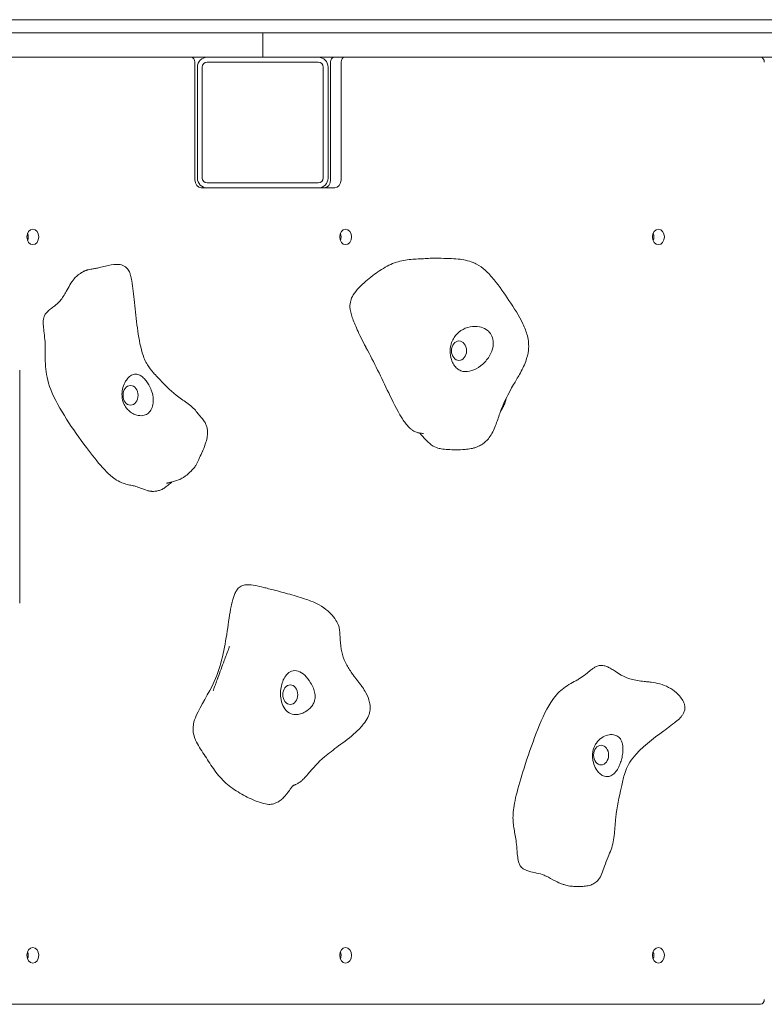
# Model space of a CAD drawing. Units: millimetres. Extents: x -6264 to 6588, y -3372 to 9888.
# Drawn here: x -1437 to -982, y 6116 to 6719 of the extents above; entities that cross this region are included whole.
import ezdxf

# ---------------------------------------------------------------- set-up
doc = ezdxf.new("R2010")
doc.units = ezdxf.units.MM
doc.layers.add('Toestel 2D', color=7, linetype='Continuous', lineweight=20)

# ---------------------------------------------------------------- blocks, each defined once
blk = doc.blocks.new('FK-18-MRSWS')
at = {"layer": 'Toestel 2D', "lineweight": 5}
for p, q in [((-1388.33, 6719.47), (-1840.14, 6719.47)), ((-273.08, 6719.47), (-1388.33, 6719.47)), ((-1388.33, 6711.47), (-1840.14, 6711.47)), ((-1388.33, 6711.47), (-1840.14, 6711.47)), ((-1289.95, 6711.47), (-1388.33, 6711.47)), ((-273.08, 6711.47), (-1388.33, 6711.47)), ((-1288.63, 6696.47), (-1288.63, 6711.47)), ((-273.08, 6711.47), (-1285.95, 6711.47)), ((-1388.33, 6696.47), (-1840.14, 6696.47)), ((-1289.95, 6696.47), (-1388.33, 6696.47)), ((-1330.17, 6693.47), (-1330.17, 6621.47)), ((-1254.63, 6693.47), (-1322.63, 6693.47)), ((-1288.63, 6696.47), (-1289.95, 6696.47)), ((-1285.95, 6696.47), (-1288.63, 6696.47)), ((-273.08, 6696.47), (-1285.95, 6696.47)), ((-1247.1, 6693.47), (-1247.1, 6621.47)), ((-1240.67, 6621.47), (-1240.67, 6693.47)), ((-1328.63, 6622.47), (-1328.63, 6690.47)), ((-1325.63, 6690.47), (-1325.63, 6622.47)), ((-1251.63, 6622.47), (-1251.63, 6690.47)), ((-1248.63, 6690.47), (-1248.63, 6622.47)), ((-1326.34, 6616.47), (-1322.63, 6616.47)), ((-1322.63, 6619.47), (-1254.63, 6619.47)), ((-1254.63, 6616.47), (-1322.63, 6616.47)), ((-1254.63, 6616.47), (-1244.5, 6616.47)), ((-1437.41, 6362.24), (-1437.41, 6504.78)), ((-983.84, 6116.47), (-2039.91, 6116.47))]:
    blk.add_line(p, q, dxfattribs=at)
for centre, radius, start, end in [((-1322.63, 6690.47), 6, 90, 180), ((-1322.63, 6690.47), 3, 90, 180), ((-1254.63, 6690.47), 6, 0, 90), ((-1254.63, 6690.47), 3, 0, 90), ((-1322.63, 6622.47), 6, 180, 270), ((-1322.63, 6622.47), 3, 180, 270), ((-1254.63, 6622.47), 3, 270, 0), ((-1254.63, 6622.47), 6, 270, 0)]:
    blk.add_arc(centre, radius, start, end, dxfattribs=at)
for centre, major_axis, start_param, end_param in [((-1332.46, 6693.47), (0, 3), 4.712389, 6.283185), ((-1244.8, 6693.47), (0, 3), 0, 1.570796), ((-1238.38, 6693.47), (0, 3), 0, 1.570796), ((-983.84, 6693.47), (0, 3), 4.712389, 6.283185), ((-1326.34, 6621.47), (0, -5), 4.712389, 6.283185), ((-1250.93, 6621.47), (0, -5), 0, 1.570796), ((-1244.5, 6621.47), (0, -5), 0, 1.570796), ((-1435.8, 6586.47), (0, 4.75), 4.224369, 5.200409), ((-1244.29, 6586.47), (0, 4.75), 4.224369, 5.200409), ((-1052.78, 6586.47), (0, 4.75), 4.224369, 5.200409), ((-1435.8, 6146.47), (0, 4.75), 4.224369, 5.200409), ((-1244.29, 6146.47), (0, 4.75), 4.224369, 5.200409), ((-1052.78, 6146.47), (0, 4.75), 4.224369, 5.200409), ((-983.84, 6119.47), (0, -3), 0, 1.570796)]:
    blk.add_ellipse(centre, major_axis=major_axis, ratio=0.766044, start_param=start_param, end_param=end_param, dxfattribs=at)
for centre, major_axis in [((-1429.37, 6586.47), (0, 4.75)), ((-1237.86, 6586.47), (0, 4.75)), ((-1046.35, 6586.47), (0, 4.75)), ((-1168.46, 6516.74), (0, 6)), ((-1369.57, 6489.43), (0, -6)), ((-1271.74, 6306.09), (0, -6)), ((-1081.47, 6269.08), (0, 6)), ((-1429.37, 6146.47), (0, 4.75)), ((-1237.86, 6146.47), (0, 4.75)), ((-1046.35, 6146.47), (0, 4.75))]:
    blk.add_ellipse(centre, major_axis=major_axis, ratio=0.766044, dxfattribs=at)
for points, knots in [([(-1190.27, 6573.11), (-1193.22, 6572.92), (-1196.02, 6572.84), (-1202.06, 6572.17), (-1204.99, 6571.61), (-1207.92, 6570.54)], [-2.354143, -2.354143, -2.354143, -2.354143, -1.191093, -1.191093, 0, 0, 0, 0]), ([(-1186.08, 6573.35), (-1185.15, 6573.37), (-1184.24, 6573.38), (-1182.49, 6573.38), (-1181.64, 6573.37), (-1180.86, 6573.36)], [0, 0, 0, 0, 0.2823545, 0.2823545, 0.5839262, 0.5839262, 0.5839262, 0.5839262]), ([(-1180.86, 6573.36), (-1178.89, 6573.33), (-1176.68, 6573.3), (-1172.65, 6573.14), (-1170.82, 6573.03), (-1168.94, 6572.84)], [0, 0, 0, 0, 0.765478, 0.765478, 1.356608, 1.356608, 1.356608, 1.356608]), ([(-1168.94, 6572.84), (-1167.47, 6572.69), (-1165.91, 6572.48), (-1162.86, 6571.83), (-1161.32, 6571.39), (-1159.11, 6570.49), (-1158.37, 6570.14), (-1157.65, 6569.76)], [0, 0, 0, 0, 0.462408, 0.462408, 0.937797, 0.937797, 1.185431, 1.185431, 1.185431, 1.185431]), ([(-1402.26, 6562.6), (-1401.42, 6563.33), (-1400.52, 6563.99), (-1399.17, 6564.82), (-1398.75, 6565.05), (-1398.16, 6565.34), (-1398, 6565.42), (-1397.59, 6565.61), (-1397.34, 6565.72), (-1396.87, 6565.89), (-1396.66, 6565.96), (-1396.42, 6566.04), (-1396.38, 6566.05), (-1396.32, 6566.07), (-1396.31, 6566.07), (-1396.29, 6566.07), (-1396.29, 6566.07), (-1396.29, 6566.08), (-1396.29, 6566.08), (-1396.29, 6566.08), (-1396.29, 6566.08), (-1396.29, 6566.08), (-1396.29, 6566.08), (-1396.29, 6566.08), (-1396.29, 6566.08), (-1396.22, 6566.09), (-1396.16, 6566.11), (-1395.9, 6566.18), (-1395.71, 6566.23), (-1394.95, 6566.4), (-1394.42, 6566.5), (-1393.08, 6566.74), (-1392.31, 6566.86), (-1391.37, 6567.03), (-1391.18, 6567.06), (-1390.99, 6567.1)], [0, 0, 0, 0, 0.354396, 0.354396, 0.509395, 0.509395, 0.567486, 0.567486, 0.654951, 0.654951, 0.721102, 0.721102, 0.733498, 0.733498, 0.738147, 0.738147, 0.738699, 0.738699, 0.738975, 0.738975, 0.739001, 0.739001, 0.73902, 0.73902, 0.739033, 0.739033, 0.760236, 0.760236, 0.823925, 0.823925, 1.015885, 1.015885, 1.327007, 1.327007, 1.408717, 1.408717, 1.408717, 1.408717]), ([(-1390.99, 6567.1), (-1390.27, 6567.24), (-1389.45, 6567.44), (-1387.42, 6567.93), (-1386.18, 6568.25), (-1382.67, 6569.09), (-1380.32, 6569.64), (-1377.91, 6569.64)], [0, 0, 0, 0, 0.311435, 0.311435, 0.736426, 0.736426, 1.490949, 1.490949, 1.490949, 1.490949]), ([(-1377.91, 6569.64), (-1376.62, 6569.64), (-1375.34, 6569.44), (-1373.7, 6568.76), (-1373.19, 6568.48), (-1372.73, 6568.13)], [0, 0, 0, 0, 0.4033076, 0.4033076, 0.5993792, 0.5993792, 0.5993792, 0.5993792]), ([(-1372.73, 6568.13), (-1372.41, 6567.9), (-1372.11, 6567.63), (-1371.53, 6567.03), (-1371.24, 6566.68), (-1370.71, 6565.89), (-1370.47, 6565.45), (-1369.97, 6564.35), (-1369.74, 6563.67), (-1369.21, 6561.86), (-1368.98, 6560.72), (-1368.47, 6557.49), (-1368.21, 6555.39), (-1367.69, 6550.95), (-1367.43, 6548.6), (-1367.18, 6546.26)], [0, 0, 0, 0, 0.134267, 0.134267, 0.274353, 0.274353, 0.423156, 0.423156, 0.637813, 0.637813, 0.986244, 0.986244, 1.620038, 1.620038, 2.328076, 2.328076, 2.328076, 2.328076]), ([(-1207.92, 6570.54), (-1211.02, 6569.41), (-1214.09, 6567.71), (-1219.88, 6563.89), (-1222.75, 6561.64), (-1225.48, 6559.29)], [-2.542216, -2.542216, -2.542216, -2.542216, -1.28242, -1.28242, 0, 0, 0, 0]), ([(-1157.65, 6569.76), (-1155.79, 6568.76), (-1154.09, 6567.49), (-1150.46, 6564.27), (-1148.6, 6562.21), (-1143.59, 6556.05), (-1140.68, 6551.72), (-1137.86, 6547.5)], [0, 0, 0, 0, 0.6425, 0.6425, 1.493091, 1.493091, 3.083974, 3.083974, 3.083974, 3.083974]), ([(-1404.01, 6560.86), (-1405.95, 6558.63), (-1407.41, 6555.78), (-1410.08, 6550.95), (-1411.26, 6548.93), (-1412.71, 6547.26)], [-1.769998, -1.769998, -1.769998, -1.769998, -0.758284, -0.758284, 0, 0, 0, 0]), ([(-1225.48, 6559.29), (-1228.54, 6556.65), (-1231.46, 6553.83), (-1234, 6549.62), (-1234.48, 6548.38), (-1235.11, 6546.1), (-1235.26, 6544.81), (-1235.2, 6543.47)], [-1.434653, -1.434653, -1.434653, -1.434653, -0.727434, -0.727434, -0.402377, -0.402377, 0, 0, 0, 0]), ([(-1418.65, 6542.23), (-1418.59, 6542.28), (-1418.53, 6542.32), (-1418.31, 6542.49), (-1418.15, 6542.6), (-1417.68, 6542.95), (-1417.37, 6543.17), (-1416.42, 6543.88), (-1415.8, 6544.35), (-1415.21, 6544.84)], [0, 0, 0, 0, 0.0226497, 0.0226497, 0.0908761, 0.0908761, 0.2273867, 0.2273867, 0.5197045, 0.5197045, 0.5197045, 0.5197045]), ([(-1367.18, 6546.26), (-1366.62, 6541.08), (-1366.08, 6535.9), (-1364.67, 6525.54), (-1363.82, 6520.21), (-1362.35, 6515.39)], [0, 0, 0, 0, 1.561367, 1.561367, 3.143745, 3.143745, 3.143745, 3.143745]), ([(-1235.2, 6543.47), (-1235.12, 6541.44), (-1234.59, 6539.31), (-1233.06, 6534.84), (-1232.1, 6532.55), (-1229.56, 6526.98), (-1227.44, 6522.47), (-1225.6, 6519.08)], [-4.087275, -4.087275, -4.087275, -4.087275, -2.629097, -2.629097, -1.243351, -1.243351, 0, 0, 0, 0]), ([(-1422.48, 6537.67), (-1422.66, 6537.16), (-1422.78, 6536.62), (-1422.95, 6535.45), (-1422.99, 6534.81), (-1423.01, 6532.27), (-1422.84, 6530.86), (-1422.34, 6526.72), (-1421.87, 6523.17), (-1421.76, 6519.47)], [-1.683542, -1.683542, -1.683542, -1.683542, -1.579976, -1.579976, -1.464535, -1.464535, -1.111064, -1.111064, 0, 0, 0, 0]), ([(-1418.65, 6542.23), (-1418.84, 6542.09), (-1419.03, 6541.94), (-1419.77, 6541.33), (-1420.73, 6540.52), (-1421.88, 6538.97), (-1422.23, 6538.36), (-1422.48, 6537.67)], [-0.7973768, -0.7973768, -0.7973768, -0.7973768, -0.6480616, -0.6480616, -0.2281333, -0.2281333, 0, 0, 0, 0]), ([(-1173.78, 6518.13), (-1173.66, 6519.35), (-1173.4, 6520.55), (-1172.61, 6522.82), (-1172.09, 6523.89), (-1170.35, 6526.55), (-1168.94, 6527.96), (-1165.6, 6530.18), (-1163.66, 6530.96), (-1159.77, 6531.71), (-1157.81, 6531.74), (-1154.48, 6531.08), (-1153.08, 6530.55), (-1150.81, 6529.09), (-1149.9, 6528.24), (-1149.18, 6527.22)], [-3.546087, -3.546087, -3.546087, -3.546087, -3.170844, -3.170844, -2.79867, -2.79867, -2.165336, -2.165336, -1.502776, -1.502776, -0.879145, -0.879145, -0.399032, -0.399032, 0, 0, 0, 0]), ([(-1129.33, 6533.23), (-1128.21, 6530.88), (-1127.24, 6528.42), (-1126.25, 6524.47), (-1126, 6523.04), (-1125.75, 6520.09), (-1125.77, 6518.55), (-1125.93, 6517.04)], [0, 0, 0, 0, 0.812574, 0.812574, 1.247292, 1.247292, 1.70406, 1.70406, 1.70406, 1.70406]), ([(-1149.18, 6527.22), (-1148.45, 6526.19), (-1147.95, 6525.01), (-1147.37, 6522.3), (-1147.37, 6520.81), (-1147.93, 6517.45), (-1148.63, 6515.64), (-1150.7, 6511.95), (-1152.21, 6510.07), (-1155.64, 6507.01), (-1157.47, 6505.83), (-1161.15, 6504.29), (-1162.95, 6503.91), (-1164.63, 6503.96)], [-3.646128, -3.646128, -3.646128, -3.646128, -3.21403, -3.21403, -2.730091, -2.730091, -2.120156, -2.120156, -1.382149, -1.382149, -0.680887, -0.680887, 0, 0, 0, 0]), ([(-1421.76, 6519.47), (-1421.64, 6515.61), (-1421.91, 6511.58), (-1421.29, 6502.9), (-1420.5, 6498.29), (-1418.41, 6492.93)], [-3.774023, -3.774023, -3.774023, -3.774023, -1.803939, -1.803939, 0, 0, 0, 0]), ([(-1203.51, 6475.71), (-1206.54, 6480.6), (-1209.02, 6485.78), (-1216.01, 6500.22), (-1220.38, 6509.58), (-1225.41, 6518.74)], [0, 0, 0, 0, 1.736641, 1.736641, 4.872677, 4.872677, 4.872677, 4.872677]), ([(-1362.35, 6515.39), (-1361.53, 6512.71), (-1360.45, 6510.2), (-1358.15, 6506.33), (-1356.96, 6504.8), (-1354.8, 6502.38), (-1353.94, 6501.48), (-1353.05, 6500.55)], [0, 0, 0, 0, 0.88204, 0.88204, 1.640484, 1.640484, 2.077239, 2.077239, 2.077239, 2.077239]), ([(-1171.59, 6508.07), (-1171.97, 6508.67), (-1172.3, 6509.32), (-1172.93, 6510.84), (-1173.21, 6511.71), (-1173.82, 6514.33), (-1173.97, 6516.21), (-1173.78, 6518.13)], [-1.152716, -1.152716, -1.152716, -1.152716, -0.896964, -0.896964, -0.591513, -0.591513, 0, 0, 0, 0]), ([(-1125.93, 6517.04), (-1126.2, 6514.7), (-1126.81, 6512.41), (-1128.65, 6507.45), (-1130, 6504.8), (-1132.6, 6500.13), (-1133.82, 6498.09), (-1135.03, 6496.03)], [0, 0, 0, 0, 0.707866, 0.707866, 1.609821, 1.609821, 2.331741, 2.331741, 2.331741, 2.331741]), ([(-1164.63, 6503.96), (-1165.61, 6503.99), (-1166.55, 6504.16), (-1168.19, 6504.78), (-1168.93, 6505.2), (-1170.34, 6506.38), (-1171, 6507.14), (-1171.59, 6508.07)], [-1.095008, -1.095008, -1.095008, -1.095008, -0.701381, -0.701381, -0.360508, -0.360508, 0, 0, 0, 0]), ([(-1374.8, 6490.04), (-1374.78, 6491.42), (-1374.57, 6492.82), (-1373.82, 6495.55), (-1373.26, 6496.88), (-1372, 6499), (-1371.36, 6499.83), (-1369.95, 6501.18), (-1369.21, 6501.67), (-1367.5, 6502.37), (-1366.57, 6502.46), (-1365.66, 6502.31)], [-1.933822, -1.933822, -1.933822, -1.933822, -1.509539, -1.509539, -1.082473, -1.082473, -0.750814, -0.750814, -0.416548, -0.416548, 0, 0, 0, 0]), ([(-1365.66, 6502.31), (-1364.86, 6502.18), (-1364.09, 6501.87), (-1362.63, 6500.98), (-1361.94, 6500.41), (-1360.69, 6499.14), (-1360.12, 6498.46), (-1359, 6496.91), (-1358.45, 6496.03), (-1357.39, 6494.02), (-1356.9, 6492.87), (-1356.05, 6490.23), (-1355.75, 6488.74), (-1355.65, 6487.25)], [-2.201136, -2.201136, -2.201136, -2.201136, -1.832022, -1.832022, -1.479573, -1.479573, -1.166368, -1.166368, -0.834927, -0.834927, -0.453386, -0.453386, 0, 0, 0, 0]), ([(-1418.41, 6492.93), (-1416.12, 6487.09), (-1412.37, 6480.59), (-1404.94, 6468.96), (-1400.71, 6463.03), (-1396.58, 6457.52)], [-4.564041, -4.564041, -4.564041, -4.564041, -2.313608, -2.313608, 0, 0, 0, 0]), ([(-1365.79, 6477.31), (-1366.61, 6477.54), (-1367.41, 6477.87), (-1369.15, 6478.81), (-1370.07, 6479.48), (-1371.57, 6480.92), (-1372.17, 6481.65), (-1373.27, 6483.33), (-1373.74, 6484.29), (-1374.6, 6486.81), (-1374.83, 6488.42), (-1374.8, 6490.04)], [-1.793876, -1.793876, -1.793876, -1.793876, -1.512552, -1.512552, -1.146069, -1.146069, -0.843882, -0.843882, -0.502605, -0.502605, 0, 0, 0, 0]), ([(-1341.59, 6489.47), (-1339.48, 6487.84), (-1337.2, 6486.37), (-1332.86, 6483.21), (-1330.71, 6481.36), (-1329.28, 6479.56)], [0, 0, 0, 0, 1.001621, 1.001621, 2.005638, 2.005638, 2.005638, 2.005638]), ([(-1355.65, 6487.25), (-1355.58, 6486.08), (-1355.63, 6484.93), (-1356.07, 6482.53), (-1356.5, 6481.31), (-1357.7, 6479.4), (-1358.38, 6478.68), (-1360.04, 6477.55), (-1361, 6477.19), (-1363.25, 6476.85), (-1364.54, 6476.97), (-1365.79, 6477.31)], [-1.897512, -1.897512, -1.897512, -1.897512, -1.546323, -1.546323, -1.131352, -1.131352, -0.789006, -0.789006, -0.43159, -0.43159, 0, 0, 0, 0]), ([(-1139.3, 6488.16), (-1139.44, 6487.6), (-1139.59, 6487.04), (-1140.04, 6485.58), (-1140.38, 6484.69), (-1141.1, 6483.05), (-1141.49, 6482.28), (-1142.28, 6480.82), (-1142.69, 6480.12), (-1143.08, 6479.48)], [0.56124, 0.56124, 0.56124, 0.56124, 0.734874, 0.734874, 1.020241, 1.020241, 1.308496, 1.308496, 1.617291, 1.617291, 1.617291, 1.617291]), ([(-1329.28, 6479.56), (-1328.86, 6479.04), (-1328.55, 6478.6), (-1328.09, 6477.97), (-1327.95, 6477.77), (-1327.59, 6477.31), (-1327.41, 6477.1), (-1326.73, 6476.36), (-1326.35, 6475.96), (-1325.91, 6475.45)], [0, 0, 0, 0, 0.29149, 0.29149, 0.569672, 0.569672, 1.052771, 1.052771, 1.371413, 1.371413, 1.371413, 1.371413]), ([(-1143.48, 6478.35), (-1144.36, 6475.86), (-1145.17, 6473.29), (-1147.13, 6468.18), (-1148.34, 6465.64), (-1150.11, 6463.29), (-1150.27, 6463.08), (-1150.44, 6462.88)], [0, 0, 0, 0, 0.792192, 0.792192, 1.679314, 1.679314, 1.766803, 1.766803, 1.766803, 1.766803]), ([(-1325.91, 6475.45), (-1325.64, 6475.15), (-1325.35, 6474.8), (-1324.78, 6474.06), (-1324.51, 6473.67), (-1324.02, 6472.89), (-1323.8, 6472.51), (-1323.3, 6471.48), (-1323.04, 6470.8), (-1322.85, 6470.09)], [0, 0, 0, 0, 0.1927892, 0.1927892, 0.3693303, 0.3693303, 0.5145006, 0.5145006, 0.7346148, 0.7346148, 0.7346148, 0.7346148]), ([(-1190.23, 6466.01), (-1190.23, 6466.01), (-1190.28, 6466.02), (-1190.54, 6466.06), (-1190.93, 6466.1), (-1192.22, 6466.26), (-1193.26, 6466.37), (-1195.16, 6467.02), (-1195.9, 6467.35), (-1197.12, 6468.13), (-1197.58, 6468.47), (-1198.71, 6469.43), (-1199.39, 6470.12), (-1200.6, 6471.51), (-1201.14, 6472.2), (-1201.65, 6472.91)], [0.444129, 0.444129, 0.444129, 0.444129, 0.636147, 0.636147, 1.112192, 1.112192, 1.810784, 1.810784, 2.186724, 2.186724, 2.397949, 2.397949, 2.704183, 2.704183, 2.967338, 2.967338, 2.967338, 2.967338]), ([(-1322.45, 6467.65), (-1322.38, 6466.57), (-1322.44, 6465.49), (-1322.74, 6463.17), (-1323.02, 6461.93), (-1323.88, 6458.93), (-1324.56, 6457.23), (-1325.29, 6455.56), (-1325.36, 6455.4), (-1325.43, 6455.24)], [0, 0, 0, 0, 0.326908, 0.326908, 0.732921, 0.732921, 1.365487, 1.365487, 1.433595, 1.433595, 1.433595, 1.433595]), ([(-1192.41, 6466.29), (-1191.97, 6465.75), (-1191.5, 6465.19), (-1188.58, 6461.83), (-1187.19, 6460.58), (-1184.99, 6458.69), (-1183.61, 6457.87), (-1182.23, 6457.37)], [-0.8218736, -0.8218736, -0.8218736, -0.8218736, -0.7784019, -0.7784019, -0.5616844, -0.5616844, 0, 0, 0, 0]), ([(-1150.44, 6462.88), (-1151.52, 6461.58), (-1152.75, 6460.49), (-1154.86, 6459.06), (-1155.69, 6458.6), (-1157.06, 6457.96), (-1157.57, 6457.75), (-1158.49, 6457.42), (-1158.9, 6457.29), (-1159.87, 6457.01), (-1160.45, 6456.88), (-1161.63, 6456.65), (-1162.24, 6456.56), (-1163.52, 6456.4), (-1164.18, 6456.33), (-1164.77, 6456.29)], [0, 0, 0, 0, 0.559207, 0.559207, 0.890612, 0.890612, 1.079912, 1.079912, 1.216764, 1.216764, 1.390474, 1.390474, 1.578889, 1.578889, 1.804055, 1.804055, 1.804055, 1.804055]), ([(-1396.58, 6457.52), (-1393.11, 6452.89), (-1389.79, 6448.65), (-1384.59, 6442.8), (-1382.66, 6440.9), (-1380.88, 6439.47)], [-1.99264, -1.99264, -1.99264, -1.99264, -0.96164, -0.96164, -0.214732, -0.214732, -0.214732, -0.214732]), ([(-1325.43, 6455.24), (-1326.11, 6453.71), (-1326.71, 6452.42), (-1327.92, 6449.71), (-1328.51, 6448.17), (-1329.82, 6446.13), (-1330.04, 6445.81), (-1330.27, 6445.49)], [0, 0, 0, 0, 0.659862, 0.659862, 1.52334, 1.52334, 1.683068, 1.683068, 1.683068, 1.683068]), ([(-1175.47, 6456.26), (-1176.62, 6456.35), (-1177.94, 6456.48), (-1179.74, 6456.76), (-1180.2, 6456.84), (-1180.66, 6456.93)], [0, 0, 0, 0, 0.4406779, 0.4406779, 0.5868314, 0.5868314, 0.5868314, 0.5868314]), ([(-1330.27, 6445.49), (-1331.62, 6443.69), (-1333.33, 6442.06), (-1335.65, 6440.22), (-1336.16, 6439.84), (-1337.29, 6439.06), (-1337.91, 6438.68), (-1338.66, 6438.31)], [0, 0, 0, 0, 0.915265, 0.915265, 1.171458, 1.171458, 1.432966, 1.432966, 1.432966, 1.432966]), ([(-1366.23, 6433.59), (-1366.98, 6433.81), (-1367.73, 6434), (-1369.48, 6434.38), (-1370.51, 6434.6), (-1372.7, 6435.15), (-1373.84, 6435.5), (-1376.45, 6436.53), (-1377.89, 6437.32), (-1379.22, 6438.22)], [0, 0, 0, 0, 0.38295, 0.38295, 0.767692, 0.767692, 1.146195, 1.146195, 1.670775, 1.670775, 1.670775, 1.670775]), ([(-1344.2, 6436.37), (-1344.54, 6436.08), (-1344.94, 6435.74), (-1346.05, 6434.79), (-1346.82, 6434.13), (-1348.33, 6432.99), (-1349.04, 6432.51), (-1349.82, 6432.09)], [0.7469734, 0.7469734, 0.7469734, 0.7469734, 0.9656761, 0.9656761, 1.3314687, 1.3314687, 1.6258731, 1.6258731, 1.6258731, 1.6258731]), ([(-1338.66, 6438.31), (-1339.7, 6437.81), (-1340.85, 6437.41), (-1342.82, 6436.76), (-1343.65, 6436.51), (-1344.64, 6436.25), (-1344.79, 6436.21), (-1344.98, 6436.16), (-1345.02, 6436.15), (-1345.12, 6436.13), (-1345.16, 6436.11), (-1345.22, 6436.1), (-1345.23, 6436.1), (-1345.25, 6436.09), (-1345.26, 6436.09), (-1345.28, 6436.09), (-1345.28, 6436.09), (-1345.29, 6436.08), (-1345.29, 6436.08), (-1345.29, 6436.08), (-1345.29, 6436.08), (-1345.29, 6436.08), (-1345.29, 6436.08), (-1345.29, 6436.08), (-1345.29, 6436.08), (-1345.29, 6436.08), (-1345.29, 6436.08), (-1345.33, 6436.07), (-1345.36, 6436.07), (-1345.5, 6436.03), (-1345.6, 6436.01), (-1346, 6435.91), (-1346.3, 6435.85), (-1346.7, 6435.75), (-1346.81, 6435.73), (-1347.02, 6435.68), (-1347.12, 6435.66), (-1347.26, 6435.63), (-1347.31, 6435.62), (-1347.4, 6435.6), (-1347.44, 6435.59), (-1347.47, 6435.58), (-1347.48, 6435.58), (-1347.48, 6435.58)], [0, 0, 0, 0, 0.363046, 0.363046, 0.626796, 0.626796, 0.672552, 0.672552, 0.686346, 0.686346, 0.701132, 0.701132, 0.704217, 0.704217, 0.70756, 0.70756, 0.709081, 0.709081, 0.709498, 0.709498, 0.709688, 0.709688, 0.709716, 0.709716, 0.709735, 0.709735, 0.709748, 0.709748, 0.720541, 0.720541, 0.752927, 0.752927, 0.850089, 0.850089, 0.886606, 0.886606, 0.925048, 0.925048, 0.947789, 0.947789, 0.980931, 0.980931, 1.003581, 1.003581, 1.003581, 1.003581]), ([(-1350.29, 6431.85), (-1350.97, 6431.52), (-1351.69, 6431.25), (-1353.15, 6430.85), (-1353.9, 6430.71), (-1355.23, 6430.59), (-1355.79, 6430.58), (-1356.37, 6430.61), (-1356.39, 6430.61), (-1356.41, 6430.61), (-1356.42, 6430.61), (-1356.42, 6430.61), (-1356.42, 6430.61), (-1356.42, 6430.61), (-1356.42, 6430.61), (-1356.5, 6430.62), (-1356.58, 6430.62), (-1356.89, 6430.65), (-1357.13, 6430.67), (-1358.05, 6430.8), (-1358.71, 6430.95), (-1360.72, 6431.54), (-1361.81, 6432), (-1364.11, 6432.86), (-1365.26, 6433.29), (-1366.23, 6433.59)], [0, 0, 0, 0, 0.259551, 0.259551, 0.507173, 0.507173, 0.676451, 0.676451, 0.682569, 0.682569, 0.683011, 0.683011, 0.683199, 0.683199, 0.683291, 0.683291, 0.709166, 0.709166, 0.786836, 0.786836, 1.020467, 1.020467, 1.515829, 1.515829, 2.014838, 2.014838, 2.014838, 2.014838]), ([(-1304.12, 6370.64), (-1304.57, 6370.06), (-1304.97, 6369.41), (-1305.79, 6367.77), (-1306.14, 6366.85), (-1307.18, 6363.87), (-1307.7, 6361.4), (-1308.86, 6355.61), (-1309.57, 6350.31), (-1310.38, 6345)], [-2.27513, -2.27513, -2.27513, -2.27513, -2.192647, -2.192647, -2.080441, -2.080441, -1.623826, -1.623826, 0, 0, 0, 0]), ([(-1298.13, 6373.43), (-1298.45, 6373.43), (-1298.73, 6373.41), (-1299.72, 6373.32), (-1300.78, 6373.14), (-1302.7, 6372.13), (-1303.46, 6371.48), (-1304.12, 6370.64)], [-0.960368, -0.960368, -0.960368, -0.960368, -0.8133752, -0.8133752, -0.3612478, -0.3612478, 0, 0, 0, 0]), ([(-1298.13, 6373.43), (-1296.45, 6373.43), (-1294.85, 6373.23), (-1291.5, 6372.65), (-1289.76, 6372.22), (-1287.58, 6371.67), (-1287.13, 6371.55), (-1286.68, 6371.44)], [0, 0, 0, 0, 0.512889, 0.512889, 1.110893, 1.110893, 1.267773, 1.267773, 1.267773, 1.267773]), ([(-1283.27, 6370.57), (-1280.08, 6369.75), (-1276.69, 6368.87), (-1269.86, 6366.94), (-1266.34, 6365.87), (-1263.02, 6364.79)], [0, 0, 0, 0, 1.039661, 1.039661, 2.128947, 2.128947, 2.128947, 2.128947]), ([(-1259.08, 6363.43), (-1257.34, 6362.77), (-1255.61, 6361.98), (-1252.13, 6359.99), (-1250.37, 6358.73), (-1248.64, 6357.22), (-1248.5, 6357.09), (-1247.93, 6356.58), (-1247.51, 6356.18), (-1245.88, 6354.5), (-1244.78, 6353.11), (-1243.11, 6350.5), (-1242.46, 6349.31), (-1242.06, 6348.03)], [0, 0, 0, 0, 0.560193, 0.560193, 1.215409, 1.215409, 1.274637, 1.274637, 1.452558, 1.452558, 1.988152, 1.988152, 2.393461, 2.393461, 2.393461, 2.393461]), ([(-1310.38, 6345), (-1311.18, 6339.69), (-1312.06, 6334.44), (-1314.56, 6323.98), (-1316.16, 6318.97), (-1318.32, 6314.2)], [-3.278883, -3.278883, -3.278883, -3.278883, -1.662999, -1.662999, 0, 0, 0, 0]), ([(-1242.06, 6348.03), (-1241.79, 6347.18), (-1241.64, 6346.3), (-1241.4, 6344.19), (-1241.34, 6342.94), (-1241.17, 6339.14), (-1241.07, 6336.57), (-1240.23, 6331.77), (-1239.59, 6329.5), (-1238.68, 6327.35)], [0, 0, 0, 0, 0.270073, 0.270073, 0.64208, 0.64208, 1.41139, 1.41139, 2.111119, 2.111119, 2.111119, 2.111119]), ([(-1316.06, 6316.46), (-1314.8, 6319.95), (-1313.49, 6323.51), (-1311.74, 6328.16), (-1311.3, 6329.32), (-1310.42, 6331.67), (-1309.96, 6332.89), (-1309.44, 6334.29), (-1309.31, 6334.66), (-1309.1, 6335.25), (-1309.02, 6335.47), (-1308.96, 6335.63), (-1308.96, 6335.66), (-1308.96, 6335.66)], [0, 0, 0, 0, 1.122095, 1.122095, 1.49822, 1.49822, 1.901282, 1.901282, 2.063739, 2.063739, 2.232346, 2.232346, 2.321237, 2.321237, 2.321237, 2.321237]), ([(-1238.68, 6327.35), (-1237.78, 6325.23), (-1236.64, 6323.2), (-1234.83, 6320.37), (-1234.2, 6319.45), (-1233.17, 6318.01), (-1232.76, 6317.45), (-1231.96, 6316.4), (-1231.57, 6315.9), (-1231.24, 6315.48)], [0, 0, 0, 0, 0.689284, 0.689284, 1.040743, 1.040743, 1.276143, 1.276143, 1.520122, 1.520122, 1.520122, 1.520122]), ([(-1277.23, 6311.41), (-1276.94, 6312.72), (-1276.53, 6313.96), (-1275.45, 6316.35), (-1274.78, 6317.41), (-1273.09, 6319.33), (-1272.07, 6320.05), (-1269.72, 6320.92), (-1268.34, 6320.95), (-1265.56, 6320.06), (-1264.21, 6319.2), (-1261.62, 6316.75), (-1260.4, 6315.2), (-1259.31, 6313.39)], [-3.646128, -3.646128, -3.646128, -3.646128, -3.21403, -3.21403, -2.730091, -2.730091, -2.120156, -2.120156, -1.382149, -1.382149, -0.680887, -0.680887, 0, 0, 0, 0]), ([(-1085.78, 6322.59), (-1086.73, 6322.01), (-1087.43, 6321.44), (-1088.87, 6320.26), (-1089.83, 6319.46), (-1090.84, 6318.66)], [-1.3934952, -1.3934952, -1.3934952, -1.3934952, -1.111064, -1.111064, -0.6179378, -0.6179378, -0.6179378, -0.6179378]), ([(-1085.78, 6322.59), (-1085.21, 6322.95), (-1084.6, 6323.29), (-1083.49, 6323.71), (-1083.05, 6323.83), (-1082.08, 6323.98), (-1081.55, 6324), (-1081.05, 6323.98)], [0, 0, 0, 0, 0.2361986, 0.2361986, 0.3740793, 0.3740793, 0.5292621, 0.5292621, 0.5292621, 0.5292621]), ([(-1081.05, 6323.98), (-1080.59, 6323.96), (-1080.14, 6323.91), (-1078.9, 6323.66), (-1078.12, 6323.38), (-1076.68, 6322.74), (-1076, 6322.36), (-1074.53, 6321.48), (-1073.74, 6320.96), (-1072.94, 6320.44)], [0, 0, 0, 0, 0.1398354, 0.1398354, 0.3813066, 0.3813066, 0.6170162, 0.6170162, 0.9065226, 0.9065226, 0.9065226, 0.9065226]), ([(-1072.94, 6320.44), (-1071.71, 6319.63), (-1070.45, 6318.81), (-1067.25, 6317.04), (-1065.23, 6316.19), (-1063.15, 6315.61)], [0, 0, 0, 0, 0.448479, 0.448479, 1.098436, 1.098436, 1.098436, 1.098436]), ([(-1318.32, 6314.2), (-1321.74, 6306.64), (-1326.64, 6299.51), (-1330.07, 6291.53), (-1330.67, 6289.79), (-1330.99, 6288.1)], [-2.368967, -2.368967, -2.368967, -2.368967, -0.520431, -0.520431, 0, 0, 0, 0]), ([(-1318.96, 6308.56), (-1318.96, 6308.56), (-1318.94, 6308.61), (-1318.86, 6308.8), (-1318.81, 6308.95), (-1318.67, 6309.31), (-1318.58, 6309.54), (-1318.36, 6310.13), (-1318.22, 6310.49), (-1317.87, 6311.45), (-1317.64, 6312.07), (-1317.04, 6313.74), (-1316.65, 6314.83), (-1316.19, 6316.1), (-1316.12, 6316.28), (-1316.06, 6316.46)], [1.025435, 1.025435, 1.025435, 1.025435, 1.123512, 1.123512, 1.221585, 1.221585, 1.328171, 1.328171, 1.468156, 1.468156, 1.676864, 1.676864, 2.028007, 2.028007, 2.086717, 2.086717, 2.086717, 2.086717]), ([(-1231.24, 6315.48), (-1231.06, 6315.25), (-1230.84, 6314.98), (-1230.38, 6314.4), (-1230.14, 6314.1), (-1229.59, 6313.4), (-1229.28, 6313), (-1228.49, 6311.96), (-1228.01, 6311.31), (-1226.77, 6309.52), (-1226.05, 6308.37), (-1224.41, 6305.34), (-1223.61, 6303.39), (-1222.92, 6300.18), (-1222.79, 6298.92), (-1222.85, 6297.66)], [0, 0, 0, 0, 0.130344, 0.130344, 0.251581, 0.251581, 0.403854, 0.403854, 0.644767, 0.644767, 1.061118, 1.061118, 1.727163, 1.727163, 2.138308, 2.138308, 2.138308, 2.138308]), ([(-1105.34, 6309.32), (-1102.65, 6311.54), (-1099.59, 6313.17), (-1096.15, 6315.04), (-1095.4, 6315.46), (-1094.69, 6315.91)], [0, 0, 0, 0, 1.165786, 1.165786, 1.507486, 1.507486, 1.507486, 1.507486]), ([(-1063.15, 6315.61), (-1061.84, 6315.24), (-1060.51, 6314.96), (-1057.82, 6314.52), (-1056.46, 6314.35), (-1055.17, 6314.21)], [0, 0, 0, 0, 0.4066673, 0.4066673, 0.8304213, 0.8304213, 0.8304213, 0.8304213]), ([(-1055.17, 6314.21), (-1054.91, 6314.18), (-1054.62, 6314.15), (-1053.94, 6314.08), (-1053.54, 6314.04), (-1052.36, 6313.92), (-1051.58, 6313.83), (-1049.02, 6313.49), (-1047.27, 6313.18), (-1043.67, 6312.2), (-1041.83, 6311.51), (-1040.13, 6310.59)], [0, 0, 0, 0, 0.088425, 0.088425, 0.207851, 0.207851, 0.444349, 0.444349, 0.98608, 0.98608, 1.580014, 1.580014, 1.580014, 1.580014]), ([(-1262.71, 6295.55), (-1263.65, 6295.01), (-1264.62, 6294.59), (-1266.53, 6294.04), (-1267.46, 6293.9), (-1269.89, 6293.89), (-1271.3, 6294.28), (-1273.81, 6295.8), (-1274.89, 6296.94), (-1276.5, 6299.69), (-1277.08, 6301.29), (-1277.67, 6304.45), (-1277.78, 6305.94), (-1277.68, 6308.79), (-1277.52, 6310.11), (-1277.23, 6311.41)], [-3.546087, -3.546087, -3.546087, -3.546087, -3.170844, -3.170844, -2.79867, -2.79867, -2.165336, -2.165336, -1.502776, -1.502776, -0.879145, -0.879145, -0.399032, -0.399032, 0, 0, 0, 0]), ([(-1259.31, 6313.39), (-1258.68, 6312.33), (-1258.09, 6311.19), (-1257.21, 6308.95), (-1256.88, 6307.85), (-1256.52, 6305.55), (-1256.51, 6304.36), (-1256.73, 6303.19)], [-1.095008, -1.095008, -1.095008, -1.095008, -0.701381, -0.701381, -0.360508, -0.360508, 0, 0, 0, 0]), ([(-1040.13, 6310.59), (-1038.39, 6309.66), (-1036.81, 6308.5), (-1034.52, 6306.42), (-1033.7, 6305.57), (-1032.2, 6303.76), (-1031.52, 6302.74), (-1030.72, 6301.03), (-1030.47, 6300.39), (-1030.14, 6299.04), (-1030.07, 6298.31), (-1030.13, 6297.62)], [0, 0, 0, 0, 0.607929, 0.607929, 0.9859, 0.9859, 1.359768, 1.359768, 1.56509, 1.56509, 1.782437, 1.782437, 1.782437, 1.782437]), ([(-1256.73, 6303.19), (-1256.87, 6302.44), (-1257.1, 6301.73), (-1257.79, 6300.24), (-1258.26, 6299.49), (-1259.86, 6297.51), (-1261.22, 6296.4), (-1262.71, 6295.55)], [-1.152716, -1.152716, -1.152716, -1.152716, -0.896964, -0.896964, -0.591513, -0.591513, 0, 0, 0, 0]), ([(-1223.03, 6296.01), (-1223.27, 6294.68), (-1223.74, 6293.35), (-1225.05, 6290.71), (-1225.93, 6289.39), (-1228.36, 6286.29), (-1230.05, 6284.57), (-1235.06, 6279.99), (-1238.61, 6277.32), (-1245.14, 6272.47), (-1248.16, 6270.27), (-1250.88, 6267.97)], [0, 0, 0, 0, 0.437708, 0.437708, 0.922211, 0.922211, 1.646425, 1.646425, 2.98267, 2.98267, 4.122123, 4.122123, 4.122123, 4.122123]), ([(-1112.26, 6301.3), (-1115.48, 6296.25), (-1118.58, 6289.19), (-1123.84, 6275.7), (-1126.35, 6268.29), (-1128.61, 6261.16)], [-4.564041, -4.564041, -4.564041, -4.564041, -2.313608, -2.313608, 0, 0, 0, 0]), ([(-1030.13, 6297.62), (-1030.18, 6297.01), (-1030.32, 6296.42), (-1030.76, 6295.19), (-1031.08, 6294.54), (-1031.77, 6293.46), (-1032.09, 6293.02), (-1032.8, 6292.16), (-1033.17, 6291.76), (-1034.55, 6290.39), (-1035.6, 6289.55), (-1038.03, 6287.65), (-1039.4, 6286.65), (-1041.53, 6285.09), (-1042.28, 6284.53), (-1043.05, 6283.96)], [0, 0, 0, 0, 0.190423, 0.190423, 0.401672, 0.401672, 0.574342, 0.574342, 0.752642, 0.752642, 1.210301, 1.210301, 1.872832, 1.872832, 2.240652, 2.240652, 2.240652, 2.240652]), ([(-1330.99, 6288.1), (-1331.15, 6287.28), (-1331.24, 6286.44), (-1331.28, 6284.79), (-1331.24, 6284), (-1330.94, 6281.65), (-1330.51, 6280.17), (-1329.88, 6278.58), (-1329.8, 6278.39), (-1328.44, 6275.23), (-1326.47, 6272.38), (-1324.57, 6269.5)], [-2.248896, -2.248896, -2.248896, -2.248896, -1.975786, -1.975786, -1.718337, -1.718337, -1.209102, -1.209102, -1.139988, -1.139988, 0, 0, 0, 0]), ([(-1086.13, 6264.5), (-1086.37, 6265.41), (-1086.54, 6266.33), (-1086.74, 6268.44), (-1086.72, 6269.64), (-1086.42, 6271.76), (-1086.19, 6272.69), (-1085.48, 6274.59), (-1084.98, 6275.53), (-1083.47, 6277.69), (-1082.33, 6278.8), (-1081.05, 6279.66)], [-1.793876, -1.793876, -1.793876, -1.793876, -1.512552, -1.512552, -1.146069, -1.146069, -0.843882, -0.843882, -0.502605, -0.502605, 0, 0, 0, 0]), ([(-1081.05, 6279.66), (-1079.96, 6280.39), (-1078.76, 6280.96), (-1076.29, 6281.64), (-1075, 6281.75), (-1072.84, 6281.39), (-1071.96, 6281.05), (-1070.41, 6279.98), (-1069.78, 6279.26), (-1068.69, 6277.34), (-1068.35, 6276.09), (-1068.18, 6274.78)], [-1.933822, -1.933822, -1.933822, -1.933822, -1.509539, -1.509539, -1.082473, -1.082473, -0.750814, -0.750814, -0.416548, -0.416548, 0, 0, 0, 0]), ([(-1068.18, 6274.78), (-1068.03, 6273.62), (-1068.02, 6272.41), (-1068.21, 6270.03), (-1068.4, 6268.87), (-1068.88, 6266.7), (-1069.17, 6265.7), (-1069.83, 6263.72), (-1070.22, 6262.74), (-1071.17, 6260.79), (-1071.73, 6259.83), (-1073.13, 6258.03), (-1073.98, 6257.24), (-1074.91, 6256.7)], [-2.201136, -2.201136, -2.201136, -2.201136, -1.832022, -1.832022, -1.479573, -1.479573, -1.166368, -1.166368, -0.834927, -0.834927, -0.453386, -0.453386, 0, 0, 0, 0]), ([(-1324.57, 6269.5), (-1322.64, 6266.58), (-1320.87, 6263.75), (-1316.75, 6257.94), (-1314.61, 6255.27), (-1312.17, 6252.91)], [-2.354143, -2.354143, -2.354143, -2.354143, -1.191093, -1.191093, 0, 0, 0, 0]), ([(-1250.88, 6267.97), (-1254.64, 6264.78), (-1257.79, 6261.14), (-1261.77, 6256.45), (-1262.59, 6255.51), (-1263.94, 6254.14), (-1264.41, 6253.68), (-1265.21, 6253.02), (-1265.52, 6252.79), (-1266.16, 6252.34), (-1266.5, 6252.13), (-1266.84, 6251.94)], [0, 0, 0, 0, 1.578626, 1.578626, 1.98754, 1.98754, 2.195641, 2.195641, 2.307581, 2.307581, 2.429687, 2.429687, 2.429687, 2.429687]), ([(-1062.13, 6267.14), (-1063.33, 6265.59), (-1064.4, 6263.9), (-1066.02, 6260.54), (-1066.65, 6258.9), (-1067.93, 6254.77), (-1068.5, 6252.16), (-1069.06, 6249.58)], [0, 0, 0, 0, 0.722528, 0.722528, 1.299517, 1.299517, 2.09625, 2.09625, 2.09625, 2.09625]), ([(-1128.61, 6261.16), (-1130.5, 6255.18), (-1132.18, 6249.53), (-1134.5, 6239.95), (-1135.14, 6236.19), (-1135.34, 6233)], [-1.99264, -1.99264, -1.99264, -1.99264, -0.96164, -0.96164, 0, 0, 0, 0]), ([(-1074.91, 6256.7), (-1075.64, 6256.28), (-1076.41, 6256.01), (-1078.16, 6255.81), (-1079.14, 6255.95), (-1080.92, 6256.71), (-1081.7, 6257.23), (-1083.21, 6258.66), (-1083.9, 6259.55), (-1085.21, 6261.77), (-1085.76, 6263.12), (-1086.13, 6264.5)], [-1.897512, -1.897512, -1.897512, -1.897512, -1.546323, -1.546323, -1.131352, -1.131352, -0.789006, -0.789006, -0.43159, -0.43159, 0, 0, 0, 0]), ([(-1312.17, 6252.91), (-1309.58, 6250.42), (-1306.67, 6248.3), (-1300.8, 6244.68), (-1297.68, 6243.1), (-1294.57, 6241.74)], [-2.542216, -2.542216, -2.542216, -2.542216, -1.28242, -1.28242, 0, 0, 0, 0]), ([(-1270.2, 6250.27), (-1270.3, 6250.16), (-1270.42, 6250), (-1270.76, 6249.58), (-1270.98, 6249.29), (-1271.55, 6248.52), (-1271.93, 6248.01), (-1272.97, 6246.58), (-1273.67, 6245.62), (-1274.87, 6244.15), (-1275.33, 6243.62), (-1275.82, 6243.11)], [0.461223, 0.461223, 0.461223, 0.461223, 0.581617, 0.581617, 0.74068, 0.74068, 0.969393, 0.969393, 1.36113, 1.36113, 1.584943, 1.584943, 1.584943, 1.584943]), ([(-1266.84, 6251.94), (-1267.33, 6251.65), (-1267.83, 6251.39), (-1268.48, 6251.08), (-1268.64, 6251.01), (-1268.82, 6250.93), (-1268.85, 6250.92), (-1268.9, 6250.9), (-1268.92, 6250.89), (-1268.94, 6250.88), (-1268.94, 6250.88), (-1268.95, 6250.87), (-1268.95, 6250.87), (-1268.96, 6250.87), (-1268.96, 6250.87), (-1268.96, 6250.87), (-1268.96, 6250.87), (-1268.96, 6250.87), (-1268.96, 6250.87), (-1268.96, 6250.87), (-1268.96, 6250.87), (-1268.96, 6250.87), (-1268.96, 6250.87), (-1268.99, 6250.85), (-1269.01, 6250.85), (-1269.1, 6250.81), (-1269.16, 6250.78), (-1269.41, 6250.67), (-1269.58, 6250.59), (-1270, 6250.39), (-1270.2, 6250.28), (-1270.39, 6250.17), (-1270.42, 6250.14), (-1270.43, 6250.14)], [0, 0, 0, 0, 0.1777793, 0.1777793, 0.2338406, 0.2338406, 0.2443506, 0.2443506, 0.2503179, 0.2503179, 0.2517674, 0.2517674, 0.2533267, 0.2533267, 0.2537572, 0.2537572, 0.2539534, 0.2539534, 0.253989, 0.253989, 0.2540111, 0.2540111, 0.2540247, 0.2540247, 0.264668, 0.264668, 0.2966078, 0.2966078, 0.3927211, 0.3927211, 0.5792703, 0.5792703, 0.7253468, 0.7253468, 0.7253468, 0.7253468]), ([(-1294.57, 6241.74), (-1291.1, 6240.22), (-1287.6, 6238.93), (-1284.62, 6238.92), (-1284.46, 6238.92), (-1284.3, 6238.93)], [-1.4346534, -1.4346534, -1.4346534, -1.4346534, -0.727434, -0.727434, -0.6855944, -0.6855944, -0.6855944, -0.6855944]), ([(-1276.95, 6242.03), (-1277.58, 6241.48), (-1278.27, 6240.99), (-1279.65, 6240.17), (-1280.34, 6239.84), (-1281.57, 6239.4), (-1282.1, 6239.25), (-1283.19, 6239.03), (-1283.75, 6238.96), (-1284.3, 6238.93)], [0, 0, 0, 0, 0.2583538, 0.2583538, 0.4894259, 0.4894259, 0.6522277, 0.6522277, 0.8235753, 0.8235753, 0.8235753, 0.8235753]), ([(-1135.34, 6233), (-1135.53, 6229.8), (-1135.28, 6227.18), (-1134.48, 6222.13), (-1133.93, 6219.67), (-1133.56, 6216.87)], [-1.707952, -1.707952, -1.707952, -1.707952, -0.853073, -0.853073, 0, 0, 0, 0]), ([(-1072.47, 6230.92), (-1072.8, 6227.63), (-1072.94, 6224.31), (-1073.62, 6217.69), (-1074.24, 6214.27), (-1075.34, 6211.2)], [0, 0, 0, 0, 0.993265, 0.993265, 1.998551, 1.998551, 1.998551, 1.998551]), ([(-1133.56, 6216.87), (-1133.34, 6215.24), (-1133.18, 6213.48), (-1132.79, 6209.17), (-1132.7, 6207.9), (-1132.37, 6205.61), (-1132.09, 6204.05), (-1131.37, 6202.03), (-1131.05, 6201.37), (-1130.65, 6200.82)], [-1.581265, -1.581265, -1.581265, -1.581265, -1.210473, -1.210473, -0.668221, -0.668221, -0.229287, -0.229287, 0, 0, 0, 0]), ([(-1075.34, 6211.2), (-1075.9, 6209.66), (-1076.53, 6208.21), (-1077.93, 6204.87), (-1078.63, 6203), (-1079.85, 6199.56), (-1080.36, 6198.03), (-1081, 6196.51)], [0, 0, 0, 0, 0.507154, 0.507154, 1.206898, 1.206898, 1.713887, 1.713887, 1.713887, 1.713887]), ([(-1130.65, 6200.82), (-1130.36, 6200.42), (-1130.03, 6200.08), (-1129.38, 6199.56), (-1129.07, 6199.36), (-1128.75, 6199.19)], [-1.6757973, -1.6757973, -1.6757973, -1.6757973, -1.5008881, -1.5008881, -1.3578111, -1.3578111, -1.3578111, -1.3578111]), ([(-1117.6, 6195.98), (-1118.85, 6196.41), (-1120.45, 6196.76), (-1123.73, 6197.47), (-1125.33, 6197.77), (-1127.5, 6198.58), (-1128.13, 6198.86), (-1128.75, 6199.19)], [0, 0, 0, 0, 0.646186, 0.646186, 1.165869, 1.165869, 1.379007, 1.379007, 1.379007, 1.379007]), ([(-1104.77, 6189.9), (-1106.51, 6190.48), (-1108.11, 6191.23), (-1111.56, 6193.01), (-1113.36, 6194.08), (-1115.92, 6195.33), (-1116.79, 6195.71), (-1117.6, 6195.98)], [0, 0, 0, 0, 0.58364, 0.58364, 1.353315, 1.353315, 1.778294, 1.778294, 1.778294, 1.778294]), ([(-1083.04, 6192.84), (-1083.66, 6192.04), (-1084.41, 6191.33), (-1086.04, 6190.23), (-1086.92, 6189.81), (-1088.85, 6189.16), (-1089.92, 6188.95), (-1092.05, 6188.69), (-1093.13, 6188.64), (-1094.66, 6188.61), (-1095.19, 6188.61), (-1095.65, 6188.61)], [0, 0, 0, 0, 0.302329, 0.302329, 0.590096, 0.590096, 0.912547, 0.912547, 1.257327, 1.257327, 1.470122, 1.470122, 1.470122, 1.470122]), ([(-1095.65, 6188.61), (-1095.98, 6188.61), (-1096.37, 6188.61), (-1097.25, 6188.63), (-1097.74, 6188.64), (-1098.74, 6188.7), (-1099.26, 6188.74), (-1100.36, 6188.87), (-1100.96, 6188.96), (-1102.5, 6189.25), (-1103.42, 6189.48), (-1104.47, 6189.81), (-1104.62, 6189.85), (-1104.77, 6189.9)], [0, 0, 0, 0, 0.1528419, 0.1528419, 0.3083019, 0.3083019, 0.4607147, 0.4607147, 0.6425193, 0.6425193, 0.9425188, 0.9425188, 0.9915955, 0.9915955, 0.9915955, 0.9915955])]:
    blk.add_open_spline(points, degree=3, knots=knots, dxfattribs=at)
for points in [[(-1186.08, 6573.35), (-1187.46, 6573.31), (-1188.87, 6573.2), (-1190.27, 6573.11)], [(-1402.26, 6562.6), (-1402.87, 6562.08), (-1403.46, 6561.5), (-1404.01, 6560.86)], [(-1412.71, 6547.26), (-1413.48, 6546.37), (-1414.34, 6545.57), (-1415.21, 6544.84)], [(-1137.86, 6547.5), (-1134.78, 6542.89), (-1131.72, 6538.26), (-1129.33, 6533.23)], [(-1225.6, 6519.08), (-1225.54, 6518.97), (-1225.48, 6518.85), (-1225.41, 6518.74)], [(-1353.05, 6500.55), (-1349.26, 6496.54), (-1345.54, 6492.5), (-1341.59, 6489.47)], [(-1135.03, 6496.03), (-1138.32, 6490.43), (-1141.32, 6484.5), (-1143.48, 6478.35)], [(-1201.65, 6472.91), (-1202.31, 6473.82), (-1202.93, 6474.76), (-1203.51, 6475.71)], [(-1322.85, 6470.09), (-1322.63, 6469.3), (-1322.51, 6468.47), (-1322.45, 6467.65)], [(-1182.23, 6457.37), (-1181.69, 6457.17), (-1181.16, 6457.03), (-1180.66, 6456.93)], [(-1164.77, 6456.29), (-1168.34, 6455.99), (-1171.92, 6456), (-1175.47, 6456.26)], [(-1379.22, 6438.22), (-1379.79, 6438.62), (-1380.35, 6439.04), (-1380.88, 6439.47)], [(-1349.82, 6432.09), (-1349.97, 6432.01), (-1350.13, 6431.93), (-1350.29, 6431.85)], [(-1286.68, 6371.44), (-1285.58, 6371.16), (-1284.45, 6370.87), (-1283.27, 6370.57)], [(-1263.02, 6364.79), (-1261.73, 6364.37), (-1260.39, 6363.93), (-1259.08, 6363.43)], [(-1094.69, 6315.91), (-1093.42, 6316.7), (-1092.12, 6317.65), (-1090.84, 6318.66)], [(-1105.34, 6309.32), (-1107.6, 6307.45), (-1109.92, 6304.96), (-1112.26, 6301.3)], [(-1222.85, 6297.66), (-1222.87, 6297.11), (-1222.93, 6296.56), (-1223.03, 6296.01)], [(-1043.05, 6283.96), (-1049.58, 6279.13), (-1056.93, 6273.88), (-1062.13, 6267.14)], [(-1069.06, 6249.58), (-1070.42, 6243.41), (-1071.83, 6237.24), (-1072.47, 6230.92)], [(-1275.82, 6243.11), (-1276.17, 6242.74), (-1276.55, 6242.38), (-1276.95, 6242.03)], [(-1081, 6196.51), (-1081.54, 6195.23), (-1082.18, 6193.95), (-1083.04, 6192.84)]]:
    blk.add_open_spline(points, degree=3, dxfattribs=at)

msp = doc.modelspace()

# ---------------------------------------------------------------- block references
msp.add_blockref('FK-18-MRSWS', (0, 0))

doc.saveas('drawing.dxf')
